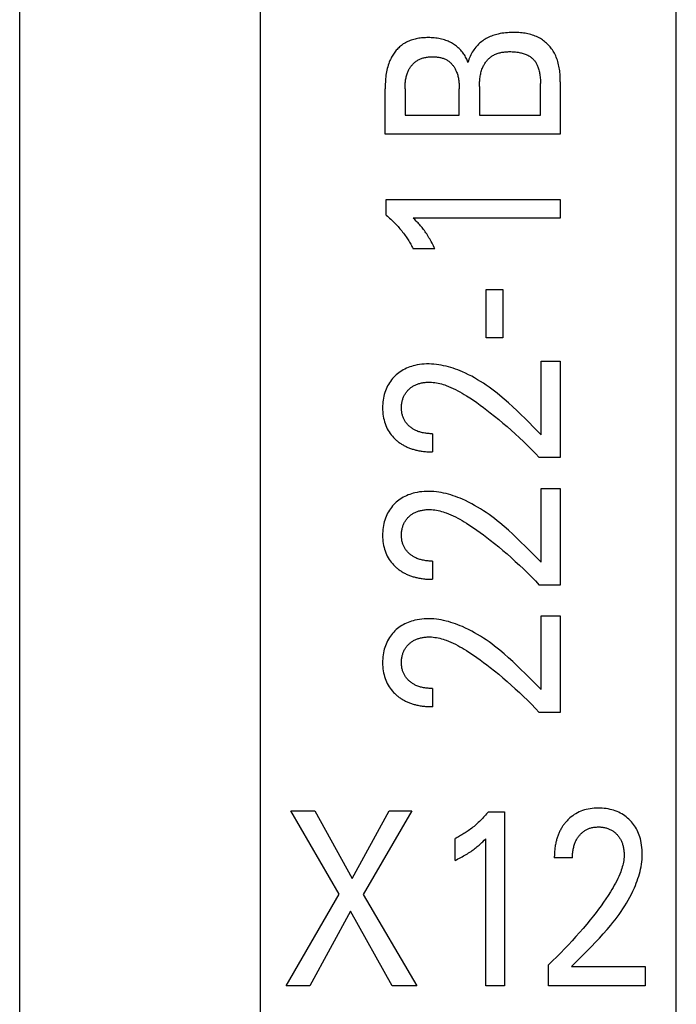
# Model space of a CAD drawing. Extents: x 0 to 594, y 0 to 420.
# Drawn here: x 114 to 120, y 232 to 241 of the extents above; entities that cross this region are included whole.
import ezdxf

# ---------------------------------------------------------------- set-up
doc = ezdxf.new("R2010")
doc.units = 0
doc.header["$LTSCALE"] = 32.67
doc.header["$MEASUREMENT"] = 0
doc.layers.add('20000_FRONT_O', color=7, linetype='CONTINUOUS')

msp = doc.modelspace()

# ---------------------------------------------------------------- linework, layer by layer
at = {"layer": '20000_FRONT_O', "color": 7, "linetype": 'Continuous'}
for p, q in [((113.69693, 216.78254), (113.69693, 315.98254)), ((115.89693, 223.20985), (115.89693, 256.56769)), ((119.69693, 222.78563), (119.69693, 241.28244)), ((117.03693, 239.50748), (117.03693, 239.92205)), ((117.21836, 239.92205), (117.21836, 239.68256)), ((117.71277, 239.68256), (117.71277, 239.92205)), ((117.89873, 239.94382), (117.89873, 239.68256)), ((118.4555, 239.68256), (118.4555, 239.97194)), ((118.63693, 239.98737), (118.63693, 239.50748)), ((117.21836, 239.68256), (117.71277, 239.68256)), ((117.89873, 239.68256), (118.4555, 239.68256)), ((118.63693, 239.50748), (117.03693, 239.50748)), ((117.046, 238.76724), (117.046, 238.91238)), ((117.046, 238.91238), (118.63693, 238.91238)), ((118.63693, 238.91238), (118.63693, 238.74093)), ((118.63693, 238.74093), (117.2932, 238.74093)), ((117.49165, 238.46062), (117.29207, 238.46062)), ((117.95996, 237.6478), (117.95996, 238.08868)), ((117.95996, 238.08868), (118.11078, 238.08868)), ((118.11078, 238.08868), (118.11078, 237.6478)), ((118.11078, 237.6478), (117.95996, 237.6478)), ((118.4623, 236.7597), (118.4623, 237.43372)), ((118.4623, 237.43372), (118.63693, 237.43372)), ((118.63693, 237.43372), (118.63693, 236.55105)), ((117.46897, 236.76968), (117.46897, 236.60367)), ((118.63693, 236.55105), (118.4453, 236.55105)), ((118.4623, 235.59491), (118.4623, 236.26892)), ((118.4623, 236.26892), (118.63693, 236.26892)), ((118.63693, 236.26892), (118.63693, 235.38626)), ((117.46897, 235.60488), (117.46897, 235.43887)), ((118.63693, 235.38626), (118.4453, 235.38626)), ((118.4623, 234.43012), (118.4623, 235.10413)), ((118.4623, 235.10413), (118.63693, 235.10413)), ((118.63693, 235.10413), (118.63693, 234.22147)), ((117.46897, 234.44009), (117.46897, 234.27408)), ((118.63693, 234.22147), (118.4453, 234.22147)), ((116.61632, 232.56094), (116.17544, 233.32295)), ((116.17544, 233.32295), (116.39407, 233.32295)), ((116.39407, 233.32295), (116.73425, 232.70155)), ((116.73425, 232.70155), (117.07262, 233.32295)), ((117.28127, 233.32295), (116.83495, 232.5564)), ((117.07262, 233.32295), (117.28127, 233.32295)), ((117.98159, 233.31388), (118.12674, 233.31388)), ((118.12674, 233.31388), (118.12674, 231.72295)), ((117.67497, 232.86824), (117.67497, 233.06781)), ((117.95529, 231.72295), (117.95529, 233.06668)), ((118.74819, 232.89092), (118.58218, 232.89092)), ((116.13281, 231.72295), (116.61632, 232.56094)), ((116.83495, 232.5564), (117.32572, 231.72295)), ((116.71974, 232.40445), (116.34689, 231.72295)), ((117.10165, 231.72295), (116.71974, 232.40445)), ((118.52957, 231.72295), (118.52957, 231.91459)), ((118.73821, 231.89758), (119.41223, 231.89758)), ((119.41223, 231.89758), (119.41223, 231.72295)), ((116.34689, 231.72295), (116.13281, 231.72295)), ((117.32572, 231.72295), (117.10165, 231.72295)), ((118.12674, 231.72295), (117.95529, 231.72295)), ((119.41223, 231.72295), (118.52957, 231.72295))]:
    msp.add_line(p, q, dxfattribs=at)
for points in [[(117.79327, 240.16517), (117.78978, 240.17523), (117.7859, 240.18516), (117.78164, 240.19495), (117.777, 240.2046), (117.77201, 240.21409), (117.76667, 240.22341), (117.761, 240.23255), (117.75501, 240.2415), (117.74872, 240.25025), (117.74212, 240.25879), (117.73524, 240.26712), (117.72809, 240.27521), (117.72068, 240.28306), (117.71302, 240.29066), (117.70486, 240.29823), (117.69647, 240.30552), (117.68784, 240.31252), (117.679, 240.31924), (117.66996, 240.32565), (117.66072, 240.33177), (117.65131, 240.33759), (117.64172, 240.34311), (117.63198, 240.34831), (117.6221, 240.3532), (117.61208, 240.35777), (117.60193, 240.36203), (117.59168, 240.36595), (117.57877, 240.37039), (117.56571, 240.37434), (117.55251, 240.37782), (117.5392, 240.38084), (117.52576, 240.38343), (117.51222, 240.3856), (117.49859, 240.38739), (117.48486, 240.38879), (117.47106, 240.38984), (117.45719, 240.39056), (117.44326, 240.39095), (117.42928, 240.39105), (117.4172, 240.39091), (117.40511, 240.39055), (117.39302, 240.38995), (117.38094, 240.38912), (117.36888, 240.38802), (117.35687, 240.38666), (117.34492, 240.38502), (117.33304, 240.38309), (117.32125, 240.38085), (117.30955, 240.37829), (117.29798, 240.3754), (117.28653, 240.37218), (117.27523, 240.36859), (117.26409, 240.36464), (117.25313, 240.36031), (117.24235, 240.35558), (117.23178, 240.35046), (117.22143, 240.34491), (117.21131, 240.33894), (117.20232, 240.33313), (117.19354, 240.32697), (117.18498, 240.32047), (117.17663, 240.31365), (117.16851, 240.30652), (117.16061, 240.2991), (117.15294, 240.2914), (117.14551, 240.28344), (117.13832, 240.27523), (117.13138, 240.26679), (117.12468, 240.25812), (117.11823, 240.24925), (117.11204, 240.24019), (117.10611, 240.23095), (117.10045, 240.22155), (117.09505, 240.212), (117.08993, 240.20231), (117.08509, 240.19251), (117.08053, 240.18261), (117.07442, 240.1681), (117.06889, 240.15341), (117.06391, 240.13857), (117.05945, 240.12358), (117.05548, 240.10846), (117.05199, 240.09322), (117.04894, 240.07788), (117.0463, 240.06245), (117.04405, 240.04695), (117.04217, 240.03139), (117.04062, 240.01579), (117.03938, 240.00016), (117.03843, 239.98451), (117.03773, 239.96886), (117.03727, 239.95322), (117.03701, 239.93762), (117.03693, 239.92205)], [(118.63693, 239.98737), (118.63684, 240.00157), (118.63656, 240.01583), (118.63606, 240.03013), (118.63533, 240.04445), (118.63435, 240.05877), (118.63309, 240.07309), (118.63153, 240.08738), (118.62965, 240.10162), (118.62744, 240.1158), (118.62486, 240.1299), (118.62191, 240.1439), (118.61855, 240.1578), (118.61477, 240.17156), (118.61055, 240.18518), (118.60586, 240.19863), (118.60069, 240.2119), (118.59501, 240.22498), (118.5888, 240.23784), (118.58333, 240.24818), (118.5775, 240.25835), (118.57133, 240.26835), (118.56482, 240.27815), (118.55799, 240.28774), (118.55085, 240.29712), (118.5434, 240.30627), (118.53566, 240.31518), (118.52763, 240.32383), (118.51933, 240.33222), (118.51078, 240.34032), (118.50197, 240.34813), (118.49292, 240.35563), (118.48364, 240.36282), (118.47413, 240.36968), (118.46442, 240.37619), (118.45451, 240.38234), (118.44441, 240.38813), (118.43227, 240.39447), (118.4199, 240.40029), (118.40731, 240.40562), (118.39452, 240.41047), (118.38155, 240.41487), (118.36841, 240.41882), (118.35513, 240.42234), (118.3417, 240.42546), (118.32817, 240.42819), (118.31453, 240.43056), (118.3008, 240.43256), (118.28701, 240.43423), (118.27317, 240.43559), (118.25929, 240.43664), (118.2454, 240.43742), (118.2315, 240.43793), (118.21762, 240.43819), (118.20376, 240.43822), (118.18675, 240.43797), (118.16981, 240.43736), (118.15295, 240.43636), (118.13617, 240.43494), (118.11946, 240.43307), (118.10283, 240.43072), (118.08629, 240.42784), (118.06983, 240.42441), (118.05712, 240.42135), (118.04449, 240.41793), (118.03195, 240.41413), (118.01952, 240.40995), (118.00723, 240.40538), (117.99509, 240.40041), (117.98314, 240.39503), (117.97138, 240.38922), (117.95984, 240.38299), (117.94923, 240.37674), (117.93884, 240.37011), (117.9287, 240.36311), (117.91881, 240.35575), (117.9092, 240.34805), (117.89988, 240.34), (117.89086, 240.33163), (117.88215, 240.32294), (117.87379, 240.31394), (117.86471, 240.30337), (117.85607, 240.29243), (117.84789, 240.28117), (117.84014, 240.26959), (117.83275, 240.25758), (117.82581, 240.24529), (117.81933, 240.23276), (117.81331, 240.22), (117.80756, 240.20657), (117.8023, 240.19294), (117.79754, 240.17913), (117.79327, 240.16517)], [(117.21836, 239.92205), (117.21841, 239.93127), (117.21856, 239.94053), (117.21883, 239.9498), (117.21923, 239.95908), (117.21978, 239.96837), (117.22049, 239.97764), (117.22138, 239.98691), (117.22245, 239.99615), (117.22373, 240.00535), (117.22522, 240.01452), (117.22695, 240.02364), (117.22892, 240.0327), (117.23115, 240.04169), (117.23366, 240.0506), (117.23646, 240.05943), (117.23955, 240.06817), (117.24297, 240.07681), (117.24671, 240.08534), (117.24988, 240.09193), (117.25326, 240.09844), (117.25684, 240.10486), (117.26062, 240.11117), (117.26459, 240.11737), (117.26875, 240.12345), (117.27309, 240.1294), (117.27761, 240.13521), (117.28231, 240.14086), (117.28718, 240.14636), (117.29222, 240.15168), (117.29742, 240.15682), (117.30277, 240.16177), (117.30828, 240.16652), (117.31394, 240.17106), (117.31974, 240.17538), (117.32568, 240.17946), (117.33176, 240.18331), (117.33872, 240.18733), (117.34585, 240.19104), (117.35311, 240.19446), (117.36052, 240.19759), (117.36805, 240.20043), (117.3757, 240.20301), (117.38346, 240.20533), (117.39132, 240.20739), (117.39927, 240.2092), (117.40731, 240.21078), (117.41542, 240.21214), (117.42359, 240.21327), (117.43182, 240.21419), (117.4401, 240.21492), (117.44842, 240.21545), (117.45676, 240.21579), (117.46513, 240.21596), (117.4735, 240.21597), (117.48138, 240.21583), (117.48926, 240.21554), (117.49712, 240.21509), (117.50495, 240.21447), (117.51274, 240.21368), (117.52049, 240.2127), (117.52819, 240.21153), (117.53581, 240.21016), (117.54337, 240.20858), (117.55084, 240.20677), (117.55821, 240.20474), (117.56549, 240.20247), (117.57265, 240.19995), (117.57968, 240.19717), (117.58659, 240.19413), (117.59336, 240.19081), (117.59997, 240.18721), (117.60643, 240.18331), (117.61223, 240.17945), (117.61789, 240.17535), (117.6234, 240.17101), (117.62876, 240.16644), (117.63396, 240.16167), (117.639, 240.15669), (117.64389, 240.15153), (117.6486, 240.14618), (117.65316, 240.14067), (117.65754, 240.135), (117.66175, 240.12918), (117.66579, 240.12323), (117.66964, 240.11716), (117.67332, 240.11097), (117.67682, 240.10469), (117.68013, 240.09831), (117.68325, 240.09186), (117.68618, 240.08534), (117.68993, 240.0762), (117.69332, 240.06697), (117.69637, 240.05764), (117.69909, 240.04823), (117.70152, 240.03874), (117.70365, 240.02919), (117.70551, 240.01958), (117.70711, 240.00992), (117.70848, 240.00021), (117.70962, 239.99048), (117.71055, 239.98071), (117.7113, 239.97093), (117.71187, 239.96114), (117.71229, 239.95135), (117.71256, 239.94157), (117.71272, 239.9318), (117.71276, 239.92205)], [(117.89873, 239.94382), (117.89879, 239.95443), (117.89898, 239.96507), (117.89931, 239.97573), (117.89981, 239.9864), (117.90048, 239.99708), (117.90136, 240.00774), (117.90246, 240.01838), (117.90379, 240.02898), (117.90538, 240.03955), (117.90723, 240.05005), (117.90938, 240.0605), (117.91183, 240.07087), (117.91461, 240.08115), (117.91774, 240.09134), (117.92122, 240.10142), (117.92509, 240.11139), (117.92935, 240.12122), (117.93275, 240.12839), (117.93638, 240.13546), (117.94023, 240.14244), (117.94429, 240.14931), (117.94856, 240.15606), (117.95303, 240.16268), (117.9577, 240.16915), (117.96258, 240.17547), (117.96764, 240.18162), (117.97289, 240.18759), (117.97833, 240.19338), (117.98395, 240.19897), (117.98974, 240.20434), (117.9957, 240.2095), (118.00184, 240.21442), (118.00813, 240.21909), (118.01459, 240.22351), (118.0212, 240.22766), (118.02877, 240.23198), (118.03651, 240.23595), (118.04442, 240.2396), (118.05247, 240.24294), (118.06067, 240.24598), (118.069, 240.24872), (118.07744, 240.25119), (118.08598, 240.25338), (118.09461, 240.25532), (118.10332, 240.25702), (118.11209, 240.25848), (118.12092, 240.25972), (118.12978, 240.26075), (118.13868, 240.26158), (118.14759, 240.26222), (118.1565, 240.26269), (118.1654, 240.26299), (118.17428, 240.26314), (118.18531, 240.26312), (118.19629, 240.26287), (118.20722, 240.26238), (118.21809, 240.26163), (118.22893, 240.26062), (118.23971, 240.25933), (118.25045, 240.25774), (118.26115, 240.25586), (118.2718, 240.25367), (118.28063, 240.25159), (118.28941, 240.24928), (118.29812, 240.24672), (118.30676, 240.24389), (118.3153, 240.24078), (118.32373, 240.23737), (118.33202, 240.23366), (118.34017, 240.22962), (118.34815, 240.22524), (118.35443, 240.22147), (118.36058, 240.21748), (118.36658, 240.21326), (118.37243, 240.20883), (118.37809, 240.20419), (118.38358, 240.19933), (118.38885, 240.19427), (118.39392, 240.189), (118.39875, 240.18353), (118.40334, 240.17787), (118.40784, 240.17177), (118.41207, 240.16549), (118.41605, 240.15903), (118.41977, 240.15241), (118.42325, 240.14566), (118.42649, 240.13879), (118.42951, 240.13181), (118.43232, 240.12475), (118.43575, 240.1152), (118.43883, 240.10554), (118.44158, 240.09579), (118.44403, 240.08596), (118.44618, 240.07606), (118.44807, 240.06611), (118.4497, 240.05611), (118.45136, 240.04415), (118.4527, 240.03216), (118.45376, 240.02015), (118.45455, 240.00811), (118.45509, 239.99606), (118.4554, 239.984), (118.4555, 239.97194)], [(117.046, 238.76724), (117.05649, 238.75848), (117.06687, 238.74958), (117.07713, 238.74054), (117.08727, 238.73137), (117.09728, 238.72206), (117.10717, 238.71261), (117.11694, 238.70303), (117.12656, 238.69332), (117.13606, 238.68347), (117.14541, 238.6735), (117.15425, 238.66381), (117.16296, 238.654), (117.17153, 238.64407), (117.17995, 238.63402), (117.18824, 238.62385), (117.19638, 238.61357), (117.20438, 238.60317), (117.21222, 238.59266), (117.2199, 238.58203), (117.22744, 238.57129), (117.234, 238.56165), (117.24043, 238.55191), (117.24673, 238.54209), (117.25289, 238.53219), (117.25892, 238.5222), (117.26481, 238.51213), (117.27056, 238.50198), (117.27616, 238.49175), (117.28161, 238.48145), (117.28692, 238.47107), (117.29207, 238.46062)], [(117.49164, 238.46062), (117.48508, 238.47388), (117.47841, 238.48708), (117.47163, 238.50023), (117.46471, 238.51331), (117.45765, 238.52632), (117.45044, 238.53924), (117.44383, 238.55076), (117.43708, 238.5622), (117.43017, 238.57355), (117.42311, 238.5848), (117.41589, 238.59594), (117.40849, 238.60697), (117.40173, 238.61672), (117.39484, 238.62636), (117.38779, 238.63589), (117.3806, 238.64532), (117.37326, 238.65463), (117.36578, 238.66382), (117.359, 238.67188), (117.35211, 238.67985), (117.34511, 238.68771), (117.33717, 238.69639), (117.3291, 238.70495), (117.32092, 238.71341), (117.30716, 238.72727), (117.2932, 238.74093)], [(118.4623, 236.7597), (118.42553, 236.79675), (118.38879, 236.83386), (118.35199, 236.87091), (118.31502, 236.9078), (118.27779, 236.94442), (118.2402, 236.98066), (118.20216, 237.0164), (118.16356, 237.05153), (118.12432, 237.08595), (118.08432, 237.11954), (118.0601, 237.13911), (118.03557, 237.15831), (118.01072, 237.17712), (117.98554, 237.19548), (117.96003, 237.21338), (117.93417, 237.23077), (117.90795, 237.24762), (117.88136, 237.2639), (117.8544, 237.27956), (117.82706, 237.29458), (117.79932, 237.30893), (117.77118, 237.32256), (117.74263, 237.33544), (117.72178, 237.34424), (117.70074, 237.3526), (117.6795, 237.3605), (117.65808, 237.36789), (117.6365, 237.37475), (117.61477, 237.38105), (117.59291, 237.38675), (117.57092, 237.39183), (117.54882, 237.39625), (117.52663, 237.39998), (117.50436, 237.403), (117.48203, 237.40526), (117.45964, 237.40674), (117.43722, 237.40741), (117.41565, 237.40725), (117.39409, 237.4063), (117.37258, 237.40451), (117.35116, 237.40186), (117.32985, 237.39833), (117.3087, 237.3939), (117.29273, 237.3899), (117.27691, 237.38534), (117.26128, 237.3802), (117.24587, 237.37445), (117.23072, 237.36808), (117.21587, 237.36107), (117.20135, 237.35338), (117.18785, 237.34541), (117.17471, 237.33685), (117.16195, 237.3277), (117.1496, 237.318), (117.13767, 237.30778), (117.12619, 237.29705), (117.11517, 237.28585), (117.10426, 237.27375), (117.0939, 237.26119), (117.08412, 237.24818), (117.07494, 237.23476), (117.06638, 237.22093), (117.05848, 237.20672), (117.0511, 237.19185), (117.04442, 237.17663), (117.03842, 237.16113), (117.03311, 237.14538), (117.02846, 237.12942), (117.02446, 237.11329), (117.02083, 237.09556), (117.01794, 237.07771), (117.01576, 237.05976), (117.01425, 237.04173), (117.01338, 237.02365), (117.01312, 237.00554), (117.01347, 236.98696), (117.01448, 236.96841), (117.01619, 236.94992), (117.01865, 236.93153), (117.02189, 236.91327), (117.02597, 236.89517), (117.03052, 236.8786), (117.03581, 236.86225), (117.04186, 236.84616), (117.04866, 236.83038), (117.05622, 236.81495), (117.06452, 236.79991), (117.07321, 236.78589), (117.08255, 236.77229), (117.09252, 236.75915), (117.10306, 236.74649), (117.11415, 236.73432)], [(117.46897, 236.76968), (117.45873, 236.76978), (117.4485, 236.77008), (117.43827, 236.7706), (117.42805, 236.77136), (117.41785, 236.77235), (117.40768, 236.77359), (117.39754, 236.7751), (117.38745, 236.77688), (117.37855, 236.7787), (117.3697, 236.78076), (117.36091, 236.78306), (117.35219, 236.78561), (117.34356, 236.78842), (117.33502, 236.7915), (117.32659, 236.79486), (117.31828, 236.7985), (117.31151, 236.80173), (117.30485, 236.80515), (117.29828, 236.80877), (117.29182, 236.81259), (117.28549, 236.8166), (117.27927, 236.8208), (117.27319, 236.82519), (117.26725, 236.82977), (117.26145, 236.83454), (117.2561, 236.83923), (117.25089, 236.84408), (117.24584, 236.84909), (117.24095, 236.85426), (117.23624, 236.85958), (117.2317, 236.86506), (117.22735, 236.87068), (117.22319, 236.87645), (117.21925, 236.88236), (117.21559, 236.88828), (117.21214, 236.89432), (117.20889, 236.90048), (117.20586, 236.90674), (117.20304, 236.9131), (117.20043, 236.91955), (117.19804, 236.92609), (117.19587, 236.93269), (117.19392, 236.93936), (117.19187, 236.94746), (117.19012, 236.95563), (117.18868, 236.96386), (117.18752, 236.97214), (117.18663, 236.98046), (117.186, 236.9888), (117.18562, 236.99717), (117.18548, 237.00554), (117.18556, 237.01368), (117.18585, 237.02181), (117.18638, 237.02993), (117.18714, 237.03803), (117.18814, 237.0461), (117.18938, 237.05412), (117.19089, 237.06211), (117.19266, 237.07005), (117.19453, 237.07729), (117.19663, 237.08447), (117.19896, 237.09158), (117.20153, 237.09861), (117.20433, 237.10555), (117.20738, 237.11238), (117.21067, 237.1191), (117.21421, 237.12568), (117.21794, 237.13206), (117.2219, 237.13829), (117.22609, 237.14438), (117.2305, 237.15032), (117.23511, 237.1561), (117.23992, 237.16172), (117.24493, 237.16717), (117.25011, 237.17245), (117.25537, 237.17746), (117.26078, 237.18229), (117.26635, 237.18694), (117.27207, 237.19141), (117.27793, 237.19568), (117.28392, 237.19976), (117.29005, 237.20364), (117.29629, 237.2073), (117.30265, 237.21076), (117.30955, 237.2142), (117.31657, 237.2174), (117.32369, 237.22037), (117.3309, 237.22311), (117.3382, 237.22564), (117.34558, 237.22795), (117.35301, 237.23007), (117.36051, 237.232), (117.36804, 237.23374), (117.37664, 237.2355), (117.38527, 237.23703), (117.39394, 237.23834), (117.40263, 237.23942), (117.41134, 237.24027), (117.42007, 237.24089), (117.42881, 237.24129), (117.43755, 237.24146), (117.44629, 237.2414)], [(117.44629, 237.2414), (117.46143, 237.24076), (117.47654, 237.23946), (117.49161, 237.23756), (117.50661, 237.23508), (117.52154, 237.23207), (117.53639, 237.22856), (117.55114, 237.2246), (117.56579, 237.22021), (117.58031, 237.21545), (117.59471, 237.21035), (117.61617, 237.20208), (117.63732, 237.19318), (117.65819, 237.18368), (117.67879, 237.17365), (117.69913, 237.16314), (117.71925, 237.15219), (117.73916, 237.14085), (117.75887, 237.12918), (117.77841, 237.11722), (117.8108, 237.09664), (117.84278, 237.07546), (117.87438, 237.0537), (117.90561, 237.03143), (117.93651, 237.00869), (117.96709, 236.98553), (117.99739, 236.96199), (118.03629, 236.93097), (118.07476, 236.89944), (118.11282, 236.8674), (118.15047, 236.83489), (118.18841, 236.80132), (118.22594, 236.7673), (118.26306, 236.73282), (118.29977, 236.69791), (118.3368, 236.66184), (118.3734, 236.62534), (118.40957, 236.5884), (118.44529, 236.55105)], [(117.11415, 236.73432), (117.12137, 236.72695), (117.12878, 236.71978), (117.1347, 236.71433), (117.14073, 236.709), (117.14688, 236.70379), (117.15314, 236.6987), (117.15951, 236.69375), (117.16598, 236.68892), (117.17254, 236.68423), (117.17921, 236.67967), (117.18597, 236.67525), (117.19281, 236.67097), (117.19974, 236.66683), (117.20675, 236.66283), (117.21384, 236.65898), (117.22101, 236.65527), (117.22872, 236.65149), (117.2365, 236.64788), (117.24435, 236.64443), (117.25228, 236.64114), (117.26026, 236.63801), (117.26831, 236.63504), (117.27642, 236.63222), (117.28458, 236.62956), (117.29278, 236.62704), (117.30103, 236.62466), (117.30933, 236.62243), (117.31765, 236.62034), (117.32601, 236.61839), (117.3344, 236.61657), (117.34463, 236.61453), (117.35489, 236.61269), (117.36518, 236.61103), (117.3755, 236.60956), (117.38583, 236.60826), (117.39619, 236.60713), (117.40657, 236.60617), (117.41695, 236.60537), (117.42735, 236.60473), (117.43775, 236.60425), (117.44816, 236.60391), (117.45856, 236.60372), (117.46897, 236.60367)], [(118.4623, 235.59491), (118.42553, 235.63196), (118.38879, 235.66907), (118.35199, 235.70612), (118.31502, 235.74301), (118.27779, 235.77963), (118.2402, 235.81587), (118.20216, 235.8516), (118.16356, 235.88674), (118.12432, 235.92115), (118.08432, 235.95475), (118.0601, 235.97432), (118.03557, 235.99352), (118.01072, 236.01233), (117.98554, 236.03069), (117.96003, 236.04859), (117.93417, 236.06598), (117.90795, 236.08283), (117.88136, 236.0991), (117.8544, 236.11477), (117.82706, 236.12979), (117.79932, 236.14414), (117.77118, 236.15777), (117.74263, 236.17065), (117.72178, 236.17945), (117.70074, 236.18781), (117.6795, 236.1957), (117.65808, 236.2031), (117.6365, 236.20996), (117.61477, 236.21626), (117.59291, 236.22196), (117.57092, 236.22704), (117.54882, 236.23146), (117.52663, 236.23519), (117.50436, 236.23821), (117.48203, 236.24047), (117.45964, 236.24195), (117.43722, 236.24262), (117.41565, 236.24246), (117.39409, 236.2415), (117.37258, 236.23972), (117.35116, 236.23707), (117.32985, 236.23354), (117.3087, 236.22911), (117.29273, 236.22511), (117.27691, 236.22055), (117.26128, 236.21541), (117.24587, 236.20966), (117.23072, 236.20329), (117.21587, 236.19627), (117.20135, 236.18859), (117.18785, 236.18062), (117.17471, 236.17205), (117.16195, 236.16291), (117.1496, 236.15321), (117.13767, 236.14299), (117.12619, 236.13226), (117.11517, 236.12106), (117.10426, 236.10896), (117.0939, 236.0964), (117.08412, 236.08339), (117.07494, 236.06997), (117.06638, 236.05614), (117.05848, 236.04193), (117.0511, 236.02705), (117.04442, 236.01184), (117.03842, 235.99634), (117.03311, 235.98059), (117.02846, 235.96463), (117.02446, 235.9485), (117.02083, 235.93077), (117.01794, 235.91292), (117.01576, 235.89497), (117.01425, 235.87694), (117.01338, 235.85886), (117.01312, 235.84075), (117.01347, 235.82217), (117.01448, 235.80362), (117.01619, 235.78513), (117.01865, 235.76674), (117.02189, 235.74848), (117.02597, 235.73037), (117.03052, 235.71381), (117.03581, 235.69746), (117.04186, 235.68137), (117.04866, 235.66559), (117.05622, 235.65016), (117.06452, 235.63512), (117.07321, 235.6211), (117.08255, 235.6075), (117.09252, 235.59436), (117.10306, 235.5817), (117.11415, 235.56953)], [(117.46897, 235.60488), (117.45873, 235.60499), (117.4485, 235.60529), (117.43827, 235.60581), (117.42805, 235.60656), (117.41785, 235.60756), (117.40768, 235.6088), (117.39754, 235.61031), (117.38745, 235.61209), (117.37855, 235.61391), (117.3697, 235.61597), (117.36091, 235.61827), (117.35219, 235.62082), (117.34356, 235.62363), (117.33502, 235.62671), (117.32659, 235.63007), (117.31828, 235.63371), (117.31151, 235.63694), (117.30485, 235.64036), (117.29828, 235.64398), (117.29182, 235.6478), (117.28549, 235.65181), (117.27927, 235.65601), (117.27319, 235.6604), (117.26725, 235.66498), (117.26145, 235.66975), (117.2561, 235.67444), (117.25089, 235.67929), (117.24584, 235.6843), (117.24095, 235.68947), (117.23624, 235.69479), (117.2317, 235.70027), (117.22735, 235.70589), (117.22319, 235.71166), (117.21925, 235.71757), (117.21559, 235.72349), (117.21214, 235.72953), (117.20889, 235.73568), (117.20586, 235.74195), (117.20304, 235.74831), (117.20043, 235.75476), (117.19804, 235.7613), (117.19587, 235.7679), (117.19392, 235.77457), (117.19187, 235.78267), (117.19012, 235.79084), (117.18868, 235.79907), (117.18752, 235.80735), (117.18663, 235.81567), (117.186, 235.82401), (117.18562, 235.83237), (117.18548, 235.84075), (117.18556, 235.84889), (117.18585, 235.85702), (117.18638, 235.86514), (117.18714, 235.87324), (117.18814, 235.8813), (117.18938, 235.88933), (117.19089, 235.89732), (117.19266, 235.90525), (117.19453, 235.9125), (117.19663, 235.91968), (117.19896, 235.92679), (117.20153, 235.93382), (117.20433, 235.94076), (117.20738, 235.94759), (117.21067, 235.95431), (117.21421, 235.96089), (117.21794, 235.96727), (117.2219, 235.9735), (117.22609, 235.97959), (117.2305, 235.98553), (117.23511, 235.99131), (117.23992, 235.99693), (117.24493, 236.00238), (117.25011, 236.00766), (117.25537, 236.01267), (117.26078, 236.0175), (117.26635, 236.02215), (117.27207, 236.02662), (117.27793, 236.03089), (117.28392, 236.03497), (117.29005, 236.03885), (117.29629, 236.04251), (117.30265, 236.04597), (117.30955, 236.04941), (117.31657, 236.05261), (117.32369, 236.05558), (117.3309, 236.05832), (117.3382, 236.06084), (117.34558, 236.06316), (117.35301, 236.06528), (117.36051, 236.06721), (117.36804, 236.06895), (117.37664, 236.07071), (117.38527, 236.07224), (117.39394, 236.07355), (117.40263, 236.07463), (117.41134, 236.07548), (117.42007, 236.0761), (117.42881, 236.0765), (117.43755, 236.07667), (117.44629, 236.07661)], [(117.44629, 236.07661), (117.46143, 236.07596), (117.47654, 236.07467), (117.49161, 236.07277), (117.50661, 236.07029), (117.52154, 236.06728), (117.53639, 236.06377), (117.55114, 236.05981), (117.56579, 236.05542), (117.58031, 236.05066), (117.59471, 236.04556), (117.61617, 236.03729), (117.63732, 236.02838), (117.65819, 236.01889), (117.67879, 236.00886), (117.69913, 235.99835), (117.71925, 235.9874), (117.73916, 235.97606), (117.75887, 235.96439), (117.77841, 235.95243), (117.8108, 235.93185), (117.84278, 235.91066), (117.87438, 235.88891), (117.90561, 235.86664), (117.93651, 235.8439), (117.96709, 235.82074), (117.99739, 235.7972), (118.03629, 235.76618), (118.07476, 235.73464), (118.11282, 235.70261), (118.15047, 235.6701), (118.18841, 235.63653), (118.22594, 235.6025), (118.26306, 235.56803), (118.29977, 235.53312), (118.3368, 235.49705), (118.3734, 235.46055), (118.40957, 235.42361), (118.44529, 235.38626)], [(117.11415, 235.56953), (117.12137, 235.56216), (117.12878, 235.55499), (117.1347, 235.54954), (117.14073, 235.5442), (117.14688, 235.539), (117.15314, 235.53391), (117.15951, 235.52896), (117.16598, 235.52413), (117.17254, 235.51944), (117.17921, 235.51488), (117.18597, 235.51046), (117.19281, 235.50618), (117.19974, 235.50204), (117.20675, 235.49804), (117.21384, 235.49419), (117.22101, 235.49048), (117.22872, 235.4867), (117.2365, 235.48309), (117.24435, 235.47964), (117.25228, 235.47635), (117.26026, 235.47322), (117.26831, 235.47025), (117.27642, 235.46743), (117.28458, 235.46477), (117.29278, 235.46225), (117.30103, 235.45987), (117.30933, 235.45764), (117.31765, 235.45555), (117.32601, 235.4536), (117.3344, 235.45178), (117.34463, 235.44974), (117.35489, 235.4479), (117.36518, 235.44624), (117.3755, 235.44477), (117.38583, 235.44347), (117.39619, 235.44234), (117.40657, 235.44138), (117.41695, 235.44058), (117.42735, 235.43994), (117.43775, 235.43945), (117.44816, 235.43912), (117.45856, 235.43893), (117.46897, 235.43887)], [(118.4623, 234.43011), (118.42553, 234.46717), (118.38879, 234.50428), (118.35199, 234.54133), (118.31502, 234.57822), (118.27779, 234.61484), (118.2402, 234.65107), (118.20216, 234.68681), (118.16356, 234.72195), (118.12432, 234.75636), (118.08432, 234.78995), (118.0601, 234.80953), (118.03557, 234.82873), (118.01072, 234.84753), (117.98554, 234.8659), (117.96003, 234.8838), (117.93417, 234.90119), (117.90795, 234.91804), (117.88136, 234.93431), (117.8544, 234.94998), (117.82706, 234.965), (117.79932, 234.97935), (117.77118, 234.99298), (117.74263, 235.00586), (117.72178, 235.01466), (117.70074, 235.02302), (117.6795, 235.03091), (117.65808, 235.03831), (117.6365, 235.04517), (117.61477, 235.05146), (117.59291, 235.05717), (117.57092, 235.06225), (117.54882, 235.06667), (117.52663, 235.0704), (117.50436, 235.07341), (117.48203, 235.07568), (117.45964, 235.07716), (117.43722, 235.07783), (117.41565, 235.07767), (117.39409, 235.07671), (117.37258, 235.07492), (117.35116, 235.07228), (117.32985, 235.06875), (117.3087, 235.06432), (117.29273, 235.06032), (117.27691, 235.05576), (117.26128, 235.05062), (117.24587, 235.04487), (117.23072, 235.0385), (117.21587, 235.03148), (117.20135, 235.0238), (117.18785, 235.01583), (117.17471, 235.00726), (117.16195, 234.99812), (117.1496, 234.98842), (117.13767, 234.9782), (117.12619, 234.96747), (117.11517, 234.95627), (117.10426, 234.94417), (117.0939, 234.93161), (117.08412, 234.9186), (117.07494, 234.90518), (117.06638, 234.89135), (117.05848, 234.87714), (117.0511, 234.86226), (117.04442, 234.84705), (117.03842, 234.83155), (117.03311, 234.8158), (117.02846, 234.79984), (117.02446, 234.7837), (117.02083, 234.76598), (117.01794, 234.74813), (117.01576, 234.73018), (117.01425, 234.71215), (117.01338, 234.69407), (117.01312, 234.67595), (117.01347, 234.65738), (117.01448, 234.63883), (117.01619, 234.62034), (117.01865, 234.60195), (117.02189, 234.58368), (117.02597, 234.56558), (117.03052, 234.54902), (117.03581, 234.53267), (117.04186, 234.51658), (117.04866, 234.5008), (117.05622, 234.48537), (117.06452, 234.47033), (117.07321, 234.45631), (117.08255, 234.44271), (117.09252, 234.42957), (117.10306, 234.41691), (117.11415, 234.40474)], [(117.46897, 234.44009), (117.45873, 234.4402), (117.4485, 234.4405), (117.43827, 234.44102), (117.42805, 234.44177), (117.41785, 234.44276), (117.40768, 234.44401), (117.39754, 234.44552), (117.38745, 234.4473), (117.37855, 234.44912), (117.3697, 234.45118), (117.36091, 234.45348), (117.35219, 234.45603), (117.34356, 234.45884), (117.33502, 234.46192), (117.32659, 234.46528), (117.31828, 234.46892), (117.31151, 234.47215), (117.30485, 234.47557), (117.29828, 234.47919), (117.29182, 234.48301), (117.28549, 234.48702), (117.27927, 234.49122), (117.27319, 234.49561), (117.26725, 234.50019), (117.26145, 234.50496), (117.2561, 234.50964), (117.25089, 234.5145), (117.24584, 234.51951), (117.24095, 234.52468), (117.23624, 234.53), (117.2317, 234.53548), (117.22735, 234.5411), (117.22319, 234.54687), (117.21925, 234.55278), (117.21559, 234.5587), (117.21214, 234.56474), (117.20889, 234.57089), (117.20586, 234.57716), (117.20304, 234.58352), (117.20043, 234.58997), (117.19804, 234.59651), (117.19587, 234.60311), (117.19392, 234.60978), (117.19187, 234.61788), (117.19012, 234.62605), (117.18868, 234.63428), (117.18752, 234.64256), (117.18663, 234.65087), (117.186, 234.65922), (117.18562, 234.66758), (117.18548, 234.67595), (117.18556, 234.6841), (117.18585, 234.69223), (117.18638, 234.70035), (117.18714, 234.70845), (117.18814, 234.71651), (117.18938, 234.72454), (117.19089, 234.73253), (117.19266, 234.74046), (117.19453, 234.74771), (117.19663, 234.75489), (117.19896, 234.762), (117.20153, 234.76903), (117.20433, 234.77597), (117.20738, 234.7828), (117.21067, 234.78952), (117.21421, 234.7961), (117.21794, 234.80248), (117.2219, 234.80871), (117.22609, 234.8148), (117.2305, 234.82074), (117.23511, 234.82652), (117.23992, 234.83214), (117.24493, 234.83759), (117.25011, 234.84287), (117.25537, 234.84788), (117.26078, 234.85271), (117.26635, 234.85736), (117.27207, 234.86183), (117.27793, 234.8661), (117.28392, 234.87018), (117.29005, 234.87405), (117.29629, 234.87772), (117.30265, 234.88117), (117.30955, 234.88462), (117.31657, 234.88782), (117.32369, 234.89078), (117.3309, 234.89353), (117.3382, 234.89605), (117.34558, 234.89837), (117.35301, 234.90049), (117.36051, 234.90241), (117.36804, 234.90416), (117.37664, 234.90592), (117.38527, 234.90745), (117.39394, 234.90876), (117.40263, 234.90984), (117.41134, 234.91069), (117.42007, 234.91131), (117.42881, 234.91171), (117.43755, 234.91188), (117.44629, 234.91182)], [(117.44629, 234.91182), (117.46143, 234.91117), (117.47654, 234.90988), (117.49161, 234.90798), (117.50661, 234.9055), (117.52154, 234.90249), (117.53639, 234.89898), (117.55114, 234.89501), (117.56579, 234.89063), (117.58031, 234.88587), (117.59471, 234.88077), (117.61617, 234.8725), (117.63732, 234.86359), (117.65819, 234.8541), (117.67879, 234.84407), (117.69913, 234.83356), (117.71925, 234.82261), (117.73916, 234.81127), (117.75887, 234.7996), (117.77841, 234.78764), (117.8108, 234.76706), (117.84278, 234.74587), (117.87438, 234.72412), (117.90561, 234.70185), (117.93651, 234.67911), (117.96709, 234.65595), (117.99739, 234.63241), (118.03629, 234.60139), (118.07476, 234.56985), (118.11282, 234.53782), (118.15047, 234.50531), (118.18841, 234.47174), (118.22594, 234.43771), (118.26306, 234.40324), (118.29977, 234.36833), (118.3368, 234.33226), (118.3734, 234.29576), (118.40957, 234.25882), (118.44529, 234.22147)], [(117.11415, 234.40474), (117.12137, 234.39737), (117.12878, 234.3902), (117.1347, 234.38475), (117.14073, 234.37941), (117.14688, 234.37421), (117.15314, 234.36912), (117.15951, 234.36417), (117.16598, 234.35934), (117.17254, 234.35465), (117.17921, 234.35009), (117.18597, 234.34567), (117.19281, 234.34139), (117.19974, 234.33725), (117.20675, 234.33325), (117.21384, 234.3294), (117.22101, 234.32569), (117.22872, 234.32191), (117.2365, 234.3183), (117.24435, 234.31485), (117.25228, 234.31156), (117.26026, 234.30843), (117.26831, 234.30546), (117.27642, 234.30264), (117.28458, 234.29997), (117.29278, 234.29746), (117.30103, 234.29508), (117.30933, 234.29285), (117.31765, 234.29076), (117.32601, 234.2888), (117.3344, 234.28699), (117.34463, 234.28495), (117.35489, 234.28311), (117.36518, 234.28145), (117.3755, 234.27998), (117.38583, 234.27868), (117.39619, 234.27755), (117.40657, 234.27659), (117.41695, 234.27579), (117.42735, 234.27515), (117.43775, 234.27466), (117.44816, 234.27433), (117.45856, 234.27414), (117.46897, 234.27408)], [(118.73821, 231.89758), (118.77526, 231.93435), (118.81237, 231.97109), (118.84943, 232.00789), (118.88632, 232.04486), (118.92294, 232.08209), (118.95917, 232.11968), (118.99491, 232.15772), (119.03004, 232.19632), (119.06446, 232.23556), (119.09805, 232.27556), (119.11762, 232.29978), (119.13683, 232.32431), (119.15563, 232.34916), (119.174, 232.37434), (119.1919, 232.39985), (119.20929, 232.42572), (119.22614, 232.45193), (119.24241, 232.47852), (119.25808, 232.50548), (119.2731, 232.53282), (119.28744, 232.56056), (119.30107, 232.5887), (119.31396, 232.61726), (119.32276, 232.6381), (119.33112, 232.65914), (119.33901, 232.68038), (119.3464, 232.7018), (119.35326, 232.72338), (119.35956, 232.74511), (119.36527, 232.76697), (119.37034, 232.78896), (119.37477, 232.81106), (119.3785, 232.83325), (119.38151, 232.85552), (119.38378, 232.87785), (119.38526, 232.90024), (119.38592, 232.92267), (119.38577, 232.94423), (119.38481, 232.96579), (119.38302, 232.9873), (119.38038, 233.00872), (119.37685, 233.03003), (119.37242, 233.05118), (119.36842, 233.06715), (119.36386, 233.08297), (119.35872, 233.0986), (119.35297, 233.11401), (119.3466, 233.12916), (119.33958, 233.14401), (119.3319, 233.15853), (119.32393, 233.17203), (119.31536, 233.18517), (119.30622, 233.19793), (119.29652, 233.21028), (119.28629, 233.22221), (119.27557, 233.23369), (119.26436, 233.24471), (119.25227, 233.25562), (119.23971, 233.26598), (119.2267, 233.27576), (119.21327, 233.28495), (119.19945, 233.2935), (119.18524, 233.3014), (119.17036, 233.30878), (119.15515, 233.31546), (119.13965, 233.32146), (119.1239, 233.32677), (119.10793, 233.33143), (119.0918, 233.33542), (119.07408, 233.33905), (119.05623, 233.34194), (119.03828, 233.34412), (119.02025, 233.34563), (119.00216, 233.3465), (118.98405, 233.34676), (118.96547, 233.34641), (118.94693, 233.3454), (118.92844, 233.34369), (118.91005, 233.34123), (118.89178, 233.33799), (118.87368, 233.33391), (118.85712, 233.32937), (118.84077, 233.32407), (118.82468, 233.31802), (118.8089, 233.31122), (118.79346, 233.30366), (118.77843, 233.29536), (118.7644, 233.28667), (118.75081, 233.27733), (118.73767, 233.26736), (118.725, 233.25682), (118.71284, 233.24573)], [(117.98159, 233.31388), (117.97283, 233.30339), (117.96393, 233.29301), (117.9549, 233.28275), (117.94572, 233.27261), (117.93641, 233.2626), (117.92697, 233.25271), (117.91739, 233.24294), (117.90768, 233.23332), (117.89783, 233.22382), (117.88785, 233.21447), (117.87816, 233.20563), (117.86835, 233.19692), (117.85842, 233.18836), (117.84837, 233.17993), (117.83821, 233.17164), (117.82793, 233.1635), (117.81753, 233.1555), (117.80702, 233.14766), (117.79639, 233.13998), (117.78565, 233.13245), (117.776, 233.12588), (117.76627, 233.11945), (117.75645, 233.11315), (117.74654, 233.10699), (117.73655, 233.10096), (117.72648, 233.09507), (117.71634, 233.08932), (117.70611, 233.08372), (117.6958, 233.07827), (117.68543, 233.07296), (117.67497, 233.06781)], [(118.71284, 233.24573), (118.70547, 233.23851), (118.6983, 233.2311), (118.69284, 233.22518), (118.68751, 233.21915), (118.6823, 233.213), (118.67722, 233.20674), (118.67227, 233.20037), (118.66744, 233.1939), (118.66275, 233.18734), (118.65819, 233.18067), (118.65377, 233.17391), (118.64949, 233.16707), (118.64534, 233.16014), (118.64135, 233.15313), (118.63749, 233.14604), (118.63379, 233.13887), (118.63001, 233.13117), (118.6264, 233.12338), (118.62295, 233.11553), (118.61966, 233.1076), (118.61653, 233.09962), (118.61356, 233.09157), (118.61074, 233.08346), (118.60807, 233.0753), (118.60555, 233.0671), (118.60318, 233.05885), (118.60095, 233.05056), (118.59886, 233.04223), (118.5969, 233.03387), (118.59508, 233.02548), (118.59305, 233.01525), (118.59121, 233.00499), (118.58955, 232.9947), (118.58807, 232.98439), (118.58677, 232.97405), (118.58565, 232.96369), (118.58468, 232.95331), (118.58389, 232.94293), (118.58325, 232.93253), (118.58276, 232.92213), (118.58243, 232.91172), (118.58223, 232.90132), (118.58218, 232.89091)], [(118.74819, 232.89091), (118.74829, 232.90115), (118.7486, 232.91138), (118.74912, 232.92161), (118.74987, 232.93183), (118.75086, 232.94203), (118.75211, 232.9522), (118.75361, 232.96234), (118.7554, 232.97243), (118.75722, 232.98133), (118.75928, 232.99018), (118.76158, 232.99897), (118.76413, 233.00769), (118.76694, 233.01632), (118.77002, 233.02486), (118.77338, 233.03329), (118.77702, 233.0416), (118.78025, 233.04837), (118.78367, 233.05504), (118.78729, 233.0616), (118.79111, 233.06806), (118.79512, 233.07439), (118.79932, 233.08061), (118.80371, 233.08669), (118.80829, 233.09263), (118.81305, 233.09843), (118.81774, 233.10378), (118.82259, 233.10899), (118.82761, 233.11404), (118.83278, 233.11893), (118.8381, 233.12364), (118.84358, 233.12818), (118.8492, 233.13253), (118.85497, 233.13669), (118.86088, 233.14064), (118.8668, 233.14429), (118.87284, 233.14774), (118.87899, 233.15099), (118.88526, 233.15402), (118.89162, 233.15684), (118.89807, 233.15945), (118.9046, 233.16184), (118.91121, 233.16401), (118.91788, 233.16596), (118.92598, 233.16801), (118.93415, 233.16976), (118.94238, 233.1712), (118.95066, 233.17236), (118.95897, 233.17325), (118.96732, 233.17388), (118.97568, 233.17426), (118.98405, 233.1744), (118.9922, 233.17432), (119.00033, 233.17403), (119.00845, 233.1735), (119.01655, 233.17274), (119.02461, 233.17175), (119.03264, 233.1705), (119.04063, 233.16899), (119.04856, 233.16722), (119.05581, 233.16535), (119.06299, 233.16325), (119.0701, 233.16092), (119.07713, 233.15835), (119.08407, 233.15555), (119.0909, 233.1525), (119.09761, 233.14921), (119.1042, 233.14567), (119.11058, 233.14194), (119.11681, 233.13798), (119.1229, 233.13379), (119.12883, 233.12938), (119.13461, 233.12477), (119.14023, 233.11996), (119.14569, 233.11495), (119.15097, 233.10977), (119.15598, 233.10451), (119.16081, 233.0991), (119.16546, 233.09353), (119.16993, 233.08781), (119.1742, 233.08195), (119.17828, 233.07596), (119.18215, 233.06983), (119.18582, 233.06359), (119.18927, 233.05723), (119.19271, 233.05033), (119.19591, 233.04331), (119.19888, 233.03619), (119.20163, 233.02898), (119.20415, 233.02168), (119.20647, 233.01431), (119.20859, 233.00687), (119.21051, 232.99937), (119.21225, 232.99184), (119.21401, 232.98324), (119.21555, 232.97461), (119.21685, 232.96594), (119.21793, 232.95725), (119.21879, 232.94854), (119.21941, 232.93981), (119.21981, 232.93107), (119.21997, 232.92233), (119.21991, 232.91359)], [(117.67497, 232.86824), (117.68823, 232.8748), (117.70144, 232.88147), (117.71459, 232.88825), (117.72767, 232.89517), (117.74067, 232.90223), (117.75359, 232.90944), (117.76511, 232.91605), (117.77655, 232.9228), (117.7879, 232.92971), (117.79915, 232.93677), (117.8103, 232.94399), (117.82133, 232.95139), (117.83107, 232.95815), (117.84071, 232.96504), (117.85025, 232.97209), (117.85968, 232.97928), (117.86899, 232.98662), (117.87818, 232.9941), (117.88624, 233.00088), (117.8942, 233.00777), (117.90207, 233.01477), (117.91074, 233.02272), (117.9193, 233.03078), (117.92777, 233.03896), (117.94162, 233.05272), (117.95529, 233.06668)], [(119.21991, 232.91359), (119.21927, 232.89845), (119.21798, 232.88334), (119.21607, 232.86827), (119.2136, 232.85327), (119.21058, 232.83834), (119.20708, 232.82349), (119.20311, 232.80874), (119.19873, 232.79409), (119.19397, 232.77957), (119.18887, 232.76517), (119.1806, 232.74371), (119.17169, 232.72256), (119.1622, 232.70169), (119.15217, 232.68109), (119.14166, 232.66075), (119.1307, 232.64063), (119.11937, 232.62072), (119.10769, 232.60101), (119.09573, 232.58147), (119.07516, 232.54908), (119.05397, 232.5171), (119.03222, 232.48551), (119.00995, 232.45427), (118.9872, 232.42337), (118.96404, 232.39279), (118.94051, 232.3625), (118.90949, 232.32359), (118.87795, 232.28512), (118.84592, 232.24706), (118.81341, 232.20941), (118.77984, 232.17147), (118.74581, 232.13394), (118.71134, 232.09682), (118.67643, 232.06011), (118.64036, 232.02308), (118.60385, 231.98648), (118.56692, 231.95031), (118.52957, 231.91459)]]:
    msp.add_lwpolyline(points, dxfattribs=at)

doc.saveas('drawing.dxf')
